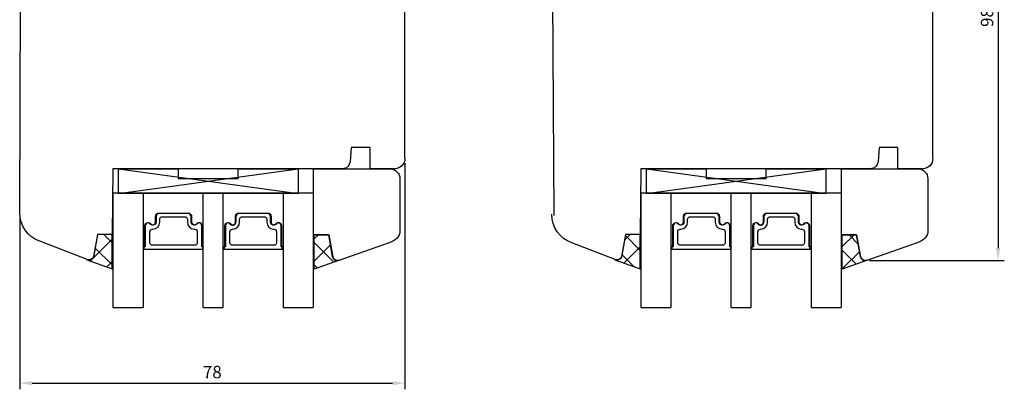
# Model space of a CAD drawing. Units: millimetres. Extents: x 30 to 1315, y 67 to 780.
# Drawn here: x 109 to 307, y 566 to 641 of the extents above; entities that cross this region are included whole.
import ezdxf

# ---------------------------------------------------------------- set-up
doc = ezdxf.new("R2010")
doc.units = ezdxf.units.MM
for name, color, linetype in [('Calque 1', 7, 'Continuous'), ('cotes', 150, 'Continuous'), ('joints silicone', 8, 'Continuous'), ('profiles bois', 7, 'Continuous'), ('vitrage', 4, 'Continuous')]:
    doc.layers.add(name, color=color, linetype=linetype)
doc.styles.get("Standard").update_dxf_attribs({"font": 'arial.ttf'})
doc.dimstyles.new('Annotatif', dxfattribs={"dimscale": 0, "dimtxt": 2.5, "dimasz": 2.5, "dimexe": 1.25, "dimexo": 0.625, "dimtad": 1, "dimdec": 0, "dimtxsty": 'Standard', "dimcen": 2.5, "dimadec": 0, "dimazin": 0, "dimtfac": 1, "dimtdec": 0, "dimtmove": 0, "dimatfit": 3, "dimfxl": 1, "dimarcsym": 0})

# ---------------------------------------------------------------- blocks, each defined once
blk = doc.blocks.new('*D3')
at = {"layer": 'cotes', "color": 0, "lineweight": -2, "transparency": 16777216}
for p, q in [((291.29, 690.23), (307.08, 690.23)), ((305.83, 687.73), (305.83, 594.71)), ((279.91, 592.21), (307.08, 592.21))]:
    blk.add_line(p, q, dxfattribs=at)
at = {"layer": 'cotes', "color": 0, "transparency": 16777216}
for points in [[(305.41, 687.73), (306.25, 687.73), (305.83, 690.23)], [(305.41, 594.71), (306.25, 594.71), (305.83, 592.21)]]:
    blk.add_solid(points, dxfattribs=at)
at = {"layer": 'Defpoints', "color": 0, "transparency": 16777216}
for p in [(290.67, 690.23), (279.29, 592.21), (305.83, 592.21)]:
    blk.add_point(p, dxfattribs=at)
at = {"layer": 'cotes', "color": 0, "transparency": 16777216, "insert": (303.93, 641.22), "char_height": 2.5, "attachment_point": 5, "rotation": 90}
blk.add_mtext('98', dxfattribs=at)
blk = doc.blocks.new('*D11')
at = {"layer": 'cotes', "color": 0, "lineweight": -2, "transparency": 16777216}
for p, q in [((186.25, 611.83), (186.25, 566.25)), ((108.6, 601.11), (108.6, 566.25)), ((111.1, 567.5), (183.75, 567.5))]:
    blk.add_line(p, q, dxfattribs=at)
at = {"layer": 'cotes', "color": 0, "transparency": 16777216}
for points in [[(111.1, 567.91), (111.1, 567.08), (108.6, 567.5)], [(183.75, 567.91), (183.75, 567.08), (186.25, 567.5)]]:
    blk.add_solid(points, dxfattribs=at)
at = {"layer": 'Defpoints', "color": 0, "transparency": 16777216}
for p in [(186.25, 612.46), (108.6, 601.73), (186.25, 567.5)]:
    blk.add_point(p, dxfattribs=at)
at = {"layer": 'cotes', "color": 0, "transparency": 16777216, "insert": (147.43, 569.4), "char_height": 2.5, "attachment_point": 5}
blk.add_mtext('78', dxfattribs=at)

msp = doc.modelspace()

# ---------------------------------------------------------------- hatches: boundary and pattern name
at = {"layer": 'joints silicone'}
h = msp.add_hatch(dxfattribs=at)
h.set_pattern_fill('ANSI37', color=256)
h.set_pattern_definition([(45, (-12.3148, 340.2186), (-2.245064, 2.245064), []), (135, (-12.3148, 340.2186), (-2.245064, -2.245064), [])])
edge = h.paths.add_edge_path()
edge.add_spline(control_points=[(124.31, 597.47), (124.31, 597.47), (123.5, 593.04), (123.5, 593.04)], knot_values=[5, 5, 5, 5, 6, 6, 6, 6], degree=3, periodic=0)
edge.add_spline(control_points=[(123.5, 593.04), (123.49, 592.99), (123.48, 592.94), (123.46, 592.89)], knot_values=[0, 0, 0, 0, 1, 1, 1, 1], degree=3, periodic=0)
edge.add_spline(control_points=[(123.46, 592.89), (123.28, 592.41), (122.63, 592.17), (122.13, 592.34)], knot_values=[1, 1, 1, 1, 2, 2, 2, 2], degree=3, periodic=0)
edge.add_spline(control_points=[(122.13, 592.34), (122.13, 592.34), (127.23, 590.53), (127.23, 590.53)], knot_values=[2, 2, 2, 2, 3, 3, 3, 3], degree=3, periodic=0)
edge.add_spline(control_points=[(127.23, 590.53), (127.23, 590.53), (127.23, 597.47), (127.23, 597.47)], knot_values=[3, 3, 3, 3, 4, 4, 4, 4], degree=3, periodic=0)
edge.add_spline(control_points=[(127.23, 597.47), (127.23, 597.47), (124.31, 597.47), (124.31, 597.47)], knot_values=[4, 4, 4, 4, 5, 5, 5, 5], degree=3, periodic=0)
h = msp.add_hatch(dxfattribs=at)
h.set_pattern_fill('ANSI37', color=256)
h.set_pattern_definition([(45, (94.1063, 594.6137), (-2.245064, 2.245064), []), (135, (94.1063, 594.6137), (-2.245064, -2.245064), [])])
edge = h.paths.add_edge_path()
edge.add_spline(control_points=[(230.73, 597.47), (230.73, 597.47), (229.93, 593.04), (229.93, 593.04)], knot_values=[5, 5, 5, 5, 6, 6, 6, 6], degree=3, periodic=0)
edge.add_spline(control_points=[(229.93, 593.04), (229.92, 592.99), (229.9, 592.94), (229.88, 592.89)], knot_values=[0, 0, 0, 0, 1, 1, 1, 1], degree=3, periodic=0)
edge.add_spline(control_points=[(229.88, 592.89), (229.7, 592.41), (229.05, 592.17), (228.55, 592.34)], knot_values=[1, 1, 1, 1, 2, 2, 2, 2], degree=3, periodic=0)
edge.add_spline(control_points=[(228.55, 592.34), (228.55, 592.34), (233.65, 590.53), (233.65, 590.53)], knot_values=[2, 2, 2, 2, 3, 3, 3, 3], degree=3, periodic=0)
edge.add_spline(control_points=[(233.65, 590.53), (233.65, 590.53), (233.65, 597.47), (233.65, 597.47)], knot_values=[3, 3, 3, 3, 4, 4, 4, 4], degree=3, periodic=0)
edge.add_spline(control_points=[(233.65, 597.47), (233.65, 597.47), (230.73, 597.47), (230.73, 597.47)], knot_values=[4, 4, 4, 4, 5, 5, 5, 5], degree=3, periodic=0)
h = msp.add_hatch(dxfattribs=at)
h.set_pattern_fill('ANSI37', color=256)
h.set_pattern_definition([(45, (28.419, 340.2732), (-2.245064, 2.245064), []), (135, (28.419, 340.2732), (-2.245064, -2.245064), [])])
edge = h.paths.add_edge_path()
edge.add_spline(control_points=[(170.89, 597.42), (170.89, 597.42), (171.7, 592.99), (171.7, 592.99)], knot_values=[5, 5, 5, 5, 6, 6, 6, 6], degree=3, periodic=0)
edge.add_spline(control_points=[(171.7, 592.99), (171.7, 592.93), (171.72, 592.88), (171.74, 592.83)], knot_values=[0, 0, 0, 0, 1, 1, 1, 1], degree=3, periodic=0)
edge.add_spline(control_points=[(171.74, 592.83), (171.92, 592.36), (172.57, 592.11), (173.07, 592.29)], knot_values=[1, 1, 1, 1, 2, 2, 2, 2], degree=3, periodic=0)
edge.add_spline(control_points=[(173.07, 592.29), (173.07, 592.29), (167.97, 590.47), (167.97, 590.47)], knot_values=[2, 2, 2, 2, 3, 3, 3, 3], degree=3, periodic=0)
edge.add_spline(control_points=[(167.97, 590.47), (167.97, 590.47), (167.97, 597.42), (167.97, 597.42)], knot_values=[3, 3, 3, 3, 4, 4, 4, 4], degree=3, periodic=0)
edge.add_spline(control_points=[(167.97, 597.42), (167.97, 597.42), (170.89, 597.42), (170.89, 597.42)], knot_values=[4, 4, 4, 4, 5, 5, 5, 5], degree=3, periodic=0)
h = msp.add_hatch(dxfattribs=at)
h.set_pattern_fill('ANSI37', color=256)
h.set_pattern_definition([(45, (134.84, 594.6683), (-2.245064, 2.245064), []), (135, (134.84, 594.6683), (-2.245064, -2.245064), [])])
edge = h.paths.add_edge_path()
edge.add_spline(control_points=[(277.31, 597.42), (277.31, 597.42), (278.12, 592.99), (278.12, 592.99)], knot_values=[5, 5, 5, 5, 6, 6, 6, 6], degree=3, periodic=0)
edge.add_spline(control_points=[(278.12, 592.99), (278.13, 592.93), (278.14, 592.88), (278.16, 592.83)], knot_values=[0, 0, 0, 0, 1, 1, 1, 1], degree=3, periodic=0)
edge.add_spline(control_points=[(278.16, 592.83), (278.34, 592.36), (278.99, 592.11), (279.49, 592.29)], knot_values=[1, 1, 1, 1, 2, 2, 2, 2], degree=3, periodic=0)
edge.add_spline(control_points=[(279.49, 592.29), (279.49, 592.29), (274.39, 590.47), (274.39, 590.47)], knot_values=[2, 2, 2, 2, 3, 3, 3, 3], degree=3, periodic=0)
edge.add_spline(control_points=[(274.39, 590.47), (274.39, 590.47), (274.39, 597.42), (274.39, 597.42)], knot_values=[3, 3, 3, 3, 4, 4, 4, 4], degree=3, periodic=0)
edge.add_spline(control_points=[(274.39, 597.42), (274.39, 597.42), (277.31, 597.42), (277.31, 597.42)], knot_values=[4, 4, 4, 4, 5, 5, 5, 5], degree=3, periodic=0)

# ---------------------------------------------------------------- linework, layer by layer
at = {"layer": 'Calque 1'}
for points in [[(122.37, 592.37), (122.31, 592.38), (122.25, 592.39), (122.2, 592.41)], [(228.79, 592.37), (228.73, 592.38), (228.67, 592.39), (228.62, 592.41)]]:
    msp.add_open_spline(points, degree=3, dxfattribs=at)
at = {"layer": 'joints silicone'}
for points in [[(124.31, 597.47), (124.31, 597.47), (123.5, 593.04), (123.5, 593.04)], [(127.23, 597.47), (127.23, 597.47), (124.31, 597.47), (124.31, 597.47)], [(127.23, 590.53), (127.23, 590.53), (127.23, 597.47), (127.23, 597.47)], [(230.73, 597.47), (230.73, 597.47), (229.93, 593.04), (229.93, 593.04)], [(233.65, 597.47), (233.65, 597.47), (230.73, 597.47), (230.73, 597.47)], [(233.65, 590.53), (233.65, 590.53), (233.65, 597.47), (233.65, 597.47)], [(167.97, 590.47), (167.97, 590.47), (167.97, 597.42), (167.97, 597.42)], [(167.97, 597.42), (167.97, 597.42), (170.89, 597.42), (170.89, 597.42)], [(170.89, 597.42), (170.89, 597.42), (171.7, 592.99), (171.7, 592.99)], [(274.39, 590.47), (274.39, 590.47), (274.39, 597.42), (274.39, 597.42)], [(274.39, 597.42), (274.39, 597.42), (277.31, 597.42), (277.31, 597.42)], [(277.31, 597.42), (277.31, 597.42), (278.12, 592.99), (278.12, 592.99)], [(123.46, 592.89), (123.28, 592.41), (122.63, 592.17), (122.13, 592.34)], [(122.13, 592.34), (122.13, 592.34), (127.23, 590.53), (127.23, 590.53)], [(123.5, 593.04), (123.49, 592.99), (123.48, 592.94), (123.46, 592.89)], [(173.07, 592.29), (173.07, 592.29), (167.97, 590.47), (167.97, 590.47)], [(171.7, 592.99), (171.7, 592.93), (171.72, 592.88), (171.74, 592.83)], [(171.74, 592.83), (171.92, 592.36), (172.57, 592.11), (173.07, 592.29)], [(229.88, 592.89), (229.7, 592.41), (229.05, 592.17), (228.55, 592.34)], [(228.55, 592.34), (228.55, 592.34), (233.65, 590.53), (233.65, 590.53)], [(229.93, 593.04), (229.92, 592.99), (229.9, 592.94), (229.88, 592.89)], [(279.49, 592.29), (279.49, 592.29), (274.39, 590.47), (274.39, 590.47)], [(278.12, 592.99), (278.13, 592.93), (278.14, 592.88), (278.16, 592.83)], [(278.16, 592.83), (278.34, 592.36), (278.99, 592.11), (279.49, 592.29)]]:
    msp.add_open_spline(points, degree=3, dxfattribs=at)
at = {"layer": 'profiles bois'}
for p, q in [((186.25, 612.78), (186.25, 697.56)), ((108.6, 601.73), (108.88, 690.48)), ((216.32, 601.3), (215.84, 688.22)), ((292.67, 612.78), (292.67, 688.22)), ((127.38, 610.73), (127.27, 597.47)), ((233.8, 610.73), (233.69, 597.47)), ((124.31, 597.47), (123.56, 593.2)), ((127.27, 597.47), (124.31, 597.47)), ((230.73, 597.47), (229.98, 593.2)), ((233.69, 597.47), (230.73, 597.47)), ((122.2, 592.41), (112.64, 596.09)), ((228.62, 592.41), (219.89, 595.76))]:
    msp.add_line(p, q, dxfattribs=at)
for points in [[(175.45, 615.02), (175.45, 615.02), (175.2, 612.13), (175.2, 612.13)], [(179.22, 615.02), (179.22, 615.02), (175.45, 615.02), (175.45, 615.02)], [(179.22, 610.73), (179.22, 610.73), (179.22, 615.02), (179.22, 615.02)], [(281.87, 615.02), (281.87, 615.02), (281.62, 612.13), (281.62, 612.13)], [(285.64, 615.02), (285.64, 615.02), (281.87, 615.02), (281.87, 615.02)], [(285.64, 610.73), (285.64, 610.73), (285.64, 615.02), (285.64, 615.02)], [(175.2, 612.13), (175.13, 611.34), (174.48, 610.73), (173.7, 610.73)], [(186.25, 612.78), (186.25, 611.65), (185.35, 610.73), (184.24, 610.73)], [(281.62, 612.13), (281.55, 611.34), (280.9, 610.73), (280.12, 610.73)], [(292.67, 612.78), (292.67, 611.65), (291.77, 610.73), (290.67, 610.73)], [(173.7, 610.73), (173.7, 610.73), (131.75, 610.73), (127.38, 610.73)], [(167.81, 597.42), (167.81, 597.42), (167.81, 610.73), (167.81, 610.73)], [(167.81, 610.73), (167.81, 610.73), (173.45, 610.73), (173.45, 610.73)], [(173.45, 610.73), (173.45, 610.73), (179.1, 610.73), (179.1, 610.73)], [(179.1, 610.73), (179.1, 610.73), (183.2, 610.73), (183.2, 610.73)], [(184.24, 610.73), (184.24, 610.73), (179.22, 610.73), (179.22, 610.73)], [(183.2, 610.73), (184.34, 610.73), (185.25, 609.81), (185.25, 608.68)], [(280.12, 610.73), (280.12, 610.73), (238.18, 610.73), (233.8, 610.73)], [(274.24, 597.42), (274.24, 597.42), (274.23, 610.73), (274.23, 610.73)], [(274.23, 610.73), (274.23, 610.73), (279.88, 610.73), (279.88, 610.73)], [(279.88, 610.73), (279.88, 610.73), (285.52, 610.73), (285.52, 610.73)], [(285.52, 610.73), (285.52, 610.73), (289.62, 610.73), (289.62, 610.73)], [(290.67, 610.73), (290.67, 610.73), (285.64, 610.73), (285.64, 610.73)], [(289.62, 610.73), (290.76, 610.73), (291.67, 609.81), (291.67, 608.68)], [(185.25, 608.68), (185.25, 608.68), (185.25, 598.19), (185.25, 598.19)], [(291.67, 608.68), (291.67, 608.68), (291.68, 598.19), (291.68, 598.19)], [(112.64, 596.09), (110.22, 596.98), (108.6, 599.28), (108.6, 601.87)], [(219.89, 595.76), (217.46, 596.65), (215.84, 598.96), (215.84, 601.54)], [(185.25, 598.19), (185.25, 597.12), (184.39, 596.17), (183.11, 595.81)], [(291.68, 598.19), (291.68, 597.12), (290.81, 596.17), (289.53, 595.81)], [(170.89, 597.42), (170.89, 597.42), (167.81, 597.42), (167.81, 597.42)], [(171.66, 593.04), (171.66, 593.04), (170.89, 597.42), (170.89, 597.42)], [(183.11, 595.81), (183.11, 595.81), (172.94, 592.23), (172.94, 592.23)], [(277.31, 597.42), (277.31, 597.42), (274.24, 597.42), (274.24, 597.42)], [(278.08, 593.04), (278.08, 593.04), (277.31, 597.42), (277.31, 597.42)], [(289.53, 595.81), (289.53, 595.81), (279.36, 592.23), (279.36, 592.23)], [(123.56, 593.2), (123.46, 592.64), (122.93, 592.27), (122.37, 592.37)], [(171.68, 592.95), (171.67, 592.98), (171.67, 593.01), (171.66, 593.04)], [(172.94, 592.23), (172.39, 592.08), (171.83, 592.41), (171.68, 592.95)], [(229.98, 593.2), (229.88, 592.64), (229.35, 592.27), (228.79, 592.37)], [(278.1, 592.95), (278.1, 592.98), (278.09, 593.01), (278.08, 593.04)], [(279.36, 592.23), (278.81, 592.08), (278.25, 592.41), (278.1, 592.95)]]:
    msp.add_open_spline(points, degree=3, dxfattribs=at)
at = {"layer": 'vitrage'}
for p, q in [((128.49, 610.73), (164.71, 605.73)), ((128.49, 605.73), (164.71, 610.73)), ((128.49, 605.73), (128.49, 610.73)), ((128.49, 610.73), (140.57, 610.73)), ((140.57, 610.73), (140.57, 608.73)), ((152.64, 608.73), (152.64, 610.73)), ((152.64, 610.73), (164.71, 610.73)), ((164.71, 610.73), (164.71, 605.73)), ((234.92, 610.73), (271.13, 605.73)), ((234.92, 605.73), (271.13, 610.73)), ((234.92, 605.73), (234.92, 610.73)), ((234.92, 610.73), (246.99, 610.73)), ((246.99, 610.73), (246.99, 608.73)), ((259.06, 608.73), (259.06, 610.73)), ((259.06, 610.73), (271.13, 610.73)), ((271.13, 610.73), (271.13, 605.73)), ((140.57, 608.73), (152.64, 608.73)), ((246.99, 608.73), (259.06, 608.73)), ((127.4, 605.84), (127.4, 582.72)), ((127.4, 605.84), (167.79, 605.84)), ((164.71, 605.73), (128.49, 605.73)), ((133.46, 605.84), (133.46, 582.72)), ((145.58, 582.72), (145.58, 605.84)), ((149.62, 582.72), (149.62, 605.84)), ((161.73, 605.84), (161.73, 582.72)), ((167.79, 605.84), (167.79, 582.72)), ((233.82, 605.84), (233.82, 582.72)), ((233.82, 605.84), (274.21, 605.84)), ((271.13, 605.73), (234.92, 605.73)), ((239.88, 605.84), (239.88, 582.72)), ((252, 582.72), (252, 605.84)), ((256.04, 582.72), (256.04, 605.84)), ((268.16, 605.84), (268.16, 582.72)), ((274.21, 605.84), (274.21, 582.72)), ((145.31, 594.46), (133.46, 594.46)), ((133.71, 594.67), (133.71, 595.01)), ((145.52, 594.67), (145.52, 595.01)), ((161.74, 594.46), (149.61, 594.46)), ((149.86, 594.66), (149.86, 595.01)), ((161.49, 594.66), (161.49, 595.01)), ((251.73, 594.46), (239.88, 594.46)), ((240.13, 594.67), (240.13, 595.01)), ((251.94, 594.67), (251.94, 595.01)), ((268.16, 594.46), (256.03, 594.46)), ((256.28, 594.66), (256.28, 595.01)), ((267.91, 594.66), (267.91, 595.01)), ((127.4, 582.72), (133.46, 582.72)), ((145.58, 582.72), (149.62, 582.72)), ((161.73, 582.72), (167.79, 582.72)), ((233.82, 582.72), (239.88, 582.72)), ((252, 582.72), (256.04, 582.72)), ((268.16, 582.72), (274.21, 582.72))]:
    msp.add_line(p, q, dxfattribs=at)
for points in [[(135.98, 601.1), (135.98, 601.48), (136.27, 601.79), (136.64, 601.79)], [(136.64, 601.68), (136.33, 601.68), (136.08, 601.42), (136.08, 601.1)], [(136.64, 601.79), (136.64, 601.79), (142.59, 601.79), (142.59, 601.79)], [(142.59, 601.68), (142.59, 601.68), (136.64, 601.68), (136.64, 601.68)], [(142.59, 601.79), (142.96, 601.79), (143.25, 601.48), (143.25, 601.1)], [(143.15, 601.1), (143.15, 601.42), (142.9, 601.68), (142.59, 601.68)], [(152.09, 601.11), (152.09, 601.48), (152.38, 601.79), (152.75, 601.79)], [(152.75, 601.68), (152.44, 601.68), (152.19, 601.42), (152.19, 601.11)], [(152.75, 601.79), (152.75, 601.79), (158.6, 601.79), (158.6, 601.79)], [(158.6, 601.68), (158.6, 601.68), (152.75, 601.68), (152.75, 601.68)], [(158.6, 601.79), (158.96, 601.79), (159.26, 601.48), (159.26, 601.11)], [(159.16, 601.11), (159.16, 601.42), (158.91, 601.68), (158.6, 601.68)], [(242.4, 601.1), (242.4, 601.48), (242.7, 601.79), (243.06, 601.79)], [(243.06, 601.68), (242.75, 601.68), (242.5, 601.42), (242.5, 601.1)], [(243.06, 601.79), (243.06, 601.79), (249.01, 601.79), (249.01, 601.79)], [(249.01, 601.68), (249.01, 601.68), (243.06, 601.68), (243.06, 601.68)], [(249.01, 601.79), (249.38, 601.79), (249.68, 601.48), (249.68, 601.1)], [(249.57, 601.1), (249.57, 601.42), (249.32, 601.68), (249.01, 601.68)], [(258.51, 601.11), (258.51, 601.48), (258.81, 601.79), (259.17, 601.79)], [(259.17, 601.68), (258.86, 601.68), (258.61, 601.42), (258.61, 601.11)], [(259.17, 601.79), (259.17, 601.79), (265.02, 601.79), (265.02, 601.79)], [(265.02, 601.68), (265.02, 601.68), (259.17, 601.68), (259.17, 601.68)], [(265.02, 601.79), (265.38, 601.79), (265.68, 601.48), (265.68, 601.11)], [(265.58, 601.11), (265.58, 601.42), (265.33, 601.68), (265.02, 601.68)], [(135.44, 598.54), (136.21, 598.54), (136.83, 599.17), (136.83, 599.95)], [(135.98, 599.99), (135.98, 599.99), (135.98, 601.1), (135.98, 601.1)], [(136.08, 601.1), (136.08, 601.1), (136.08, 599.99), (136.08, 599.99)], [(136.83, 600.53), (136.83, 600.82), (137.06, 601.05), (137.34, 601.05)], [(136.83, 599.95), (136.83, 599.95), (136.83, 600.53), (136.83, 600.53)], [(137.34, 601.05), (137.34, 601.05), (137.56, 601.05), (137.56, 601.05)], [(137.56, 601.05), (137.56, 601.05), (141.89, 601.05), (141.89, 601.05)], [(141.89, 601.05), (142.17, 601.05), (142.4, 600.82), (142.4, 600.53)], [(142.4, 600.53), (142.4, 600.53), (142.4, 599.95), (142.4, 599.95)], [(142.4, 599.95), (142.4, 599.17), (143.02, 598.54), (143.79, 598.54)], [(143.15, 599.99), (143.15, 599.99), (143.15, 601.1), (143.15, 601.1)], [(143.4, 599.47), (143.24, 599.6), (143.15, 599.79), (143.15, 599.99)], [(143.25, 601.1), (143.25, 601.1), (143.25, 599.99), (143.25, 599.99)], [(143.25, 599.99), (143.25, 599.82), (143.33, 599.66), (143.46, 599.55)], [(144.31, 599.58), (144.08, 599.29), (143.68, 599.24), (143.4, 599.47)], [(143.46, 599.55), (143.7, 599.36), (144.04, 599.4), (144.23, 599.64)], [(144.23, 599.64), (144.45, 599.94), (144.87, 599.99), (145.16, 599.75)], [(145.1, 599.67), (144.85, 599.87), (144.5, 599.83), (144.31, 599.58)], [(145.31, 599.22), (145.31, 599.4), (145.23, 599.56), (145.1, 599.67)], [(145.16, 599.75), (145.32, 599.62), (145.41, 599.43), (145.41, 599.22)], [(151.06, 599.58), (151.27, 599.29), (151.67, 599.24), (151.95, 599.47)], [(151.56, 598.54), (152.32, 598.54), (152.93, 599.17), (152.93, 599.95)], [(151.95, 599.47), (152.1, 599.6), (152.19, 599.79), (152.19, 599.99)], [(152.09, 599.99), (152.09, 599.99), (152.09, 601.11), (152.09, 601.11)], [(152.19, 601.11), (152.19, 601.11), (152.19, 599.99), (152.19, 599.99)], [(152.93, 600.53), (152.93, 600.82), (153.16, 601.05), (153.44, 601.05)], [(152.93, 599.95), (152.93, 599.95), (152.93, 600.53), (152.93, 600.53)], [(153.44, 601.05), (153.44, 601.05), (157.7, 601.05), (157.7, 601.05)], [(157.7, 601.05), (157.7, 601.05), (157.91, 601.05), (157.91, 601.05)], [(157.91, 601.05), (158.19, 601.05), (158.42, 600.82), (158.42, 600.53)], [(158.42, 600.53), (158.42, 600.53), (158.42, 599.95), (158.42, 599.95)], [(158.42, 599.95), (158.42, 599.17), (159.03, 598.54), (159.78, 598.54)], [(159.16, 599.99), (159.16, 599.99), (159.16, 601.11), (159.16, 601.11)], [(159.4, 599.47), (159.24, 599.6), (159.16, 599.79), (159.16, 599.99)], [(159.26, 601.11), (159.26, 601.11), (159.26, 599.99), (159.26, 599.99)], [(159.26, 599.99), (159.26, 599.82), (159.33, 599.66), (159.46, 599.55)], [(160.29, 599.58), (160.07, 599.29), (159.67, 599.24), (159.4, 599.47)], [(159.46, 599.55), (159.69, 599.36), (160.03, 599.4), (160.21, 599.64)], [(160.21, 599.64), (160.44, 599.94), (160.85, 599.99), (161.14, 599.75)], [(161.07, 599.67), (160.83, 599.87), (160.48, 599.83), (160.29, 599.58)], [(161.28, 599.22), (161.28, 599.4), (161.21, 599.56), (161.07, 599.67)], [(161.14, 599.75), (161.29, 599.62), (161.38, 599.43), (161.38, 599.22)], [(241.86, 598.54), (242.63, 598.54), (243.25, 599.17), (243.25, 599.95)], [(242.4, 599.99), (242.4, 599.99), (242.4, 601.1), (242.4, 601.1)], [(242.5, 601.1), (242.5, 601.1), (242.5, 599.99), (242.5, 599.99)], [(243.25, 600.53), (243.25, 600.82), (243.48, 601.05), (243.76, 601.05)], [(243.25, 599.95), (243.25, 599.95), (243.25, 600.53), (243.25, 600.53)], [(243.76, 601.05), (243.76, 601.05), (243.98, 601.05), (243.98, 601.05)], [(243.98, 601.05), (243.98, 601.05), (248.31, 601.05), (248.31, 601.05)], [(248.31, 601.05), (248.59, 601.05), (248.82, 600.82), (248.82, 600.53)], [(248.82, 600.53), (248.82, 600.53), (248.82, 599.95), (248.82, 599.95)], [(248.82, 599.95), (248.82, 599.17), (249.44, 598.54), (250.21, 598.54)], [(249.57, 599.99), (249.57, 599.99), (249.57, 601.1), (249.57, 601.1)], [(249.82, 599.47), (249.66, 599.6), (249.57, 599.79), (249.57, 599.99)], [(249.68, 601.1), (249.68, 601.1), (249.68, 599.99), (249.68, 599.99)], [(249.68, 599.99), (249.68, 599.82), (249.75, 599.66), (249.88, 599.55)], [(250.73, 599.58), (250.5, 599.29), (250.1, 599.24), (249.82, 599.47)], [(249.88, 599.55), (250.12, 599.36), (250.46, 599.4), (250.65, 599.64)], [(250.65, 599.64), (250.87, 599.94), (251.3, 599.99), (251.58, 599.75)], [(251.52, 599.67), (251.28, 599.87), (250.92, 599.83), (250.73, 599.58)], [(251.73, 599.22), (251.73, 599.4), (251.66, 599.56), (251.52, 599.67)], [(251.58, 599.75), (251.74, 599.62), (251.84, 599.43), (251.84, 599.22)], [(257.48, 599.58), (257.69, 599.29), (258.1, 599.24), (258.37, 599.47)], [(257.99, 598.54), (258.74, 598.54), (259.35, 599.17), (259.35, 599.95)], [(258.37, 599.47), (258.52, 599.6), (258.61, 599.79), (258.61, 599.99)], [(258.51, 599.99), (258.51, 599.99), (258.51, 601.11), (258.51, 601.11)], [(258.61, 601.11), (258.61, 601.11), (258.61, 599.99), (258.61, 599.99)], [(259.35, 600.53), (259.35, 600.82), (259.58, 601.05), (259.86, 601.05)], [(259.35, 599.95), (259.35, 599.95), (259.35, 600.53), (259.35, 600.53)], [(259.86, 601.05), (259.86, 601.05), (264.12, 601.05), (264.12, 601.05)], [(264.12, 601.05), (264.12, 601.05), (264.33, 601.05), (264.33, 601.05)], [(264.33, 601.05), (264.61, 601.05), (264.84, 600.82), (264.84, 600.53)], [(264.84, 600.53), (264.84, 600.53), (264.84, 599.95), (264.84, 599.95)], [(264.84, 599.95), (264.84, 599.17), (265.45, 598.54), (266.2, 598.54)], [(265.58, 599.99), (265.58, 599.99), (265.58, 601.11), (265.58, 601.11)], [(265.82, 599.47), (265.67, 599.6), (265.58, 599.79), (265.58, 599.99)], [(265.68, 601.11), (265.68, 601.11), (265.68, 599.99), (265.68, 599.99)], [(265.68, 599.99), (265.68, 599.82), (265.75, 599.66), (265.88, 599.55)], [(266.71, 599.58), (266.5, 599.29), (266.09, 599.24), (265.82, 599.47)], [(265.88, 599.55), (266.11, 599.36), (266.45, 599.4), (266.63, 599.64)], [(266.63, 599.64), (266.86, 599.94), (267.27, 599.99), (267.56, 599.75)], [(267.49, 599.67), (267.25, 599.87), (266.9, 599.83), (266.71, 599.58)], [(267.71, 599.22), (267.71, 599.4), (267.63, 599.56), (267.49, 599.67)], [(267.56, 599.75), (267.71, 599.62), (267.81, 599.43), (267.81, 599.22)], [(133.81, 594.98), (133.81, 594.98), (133.81, 599.22), (133.81, 599.22)], [(133.92, 599.22), (133.92, 599.22), (133.92, 594.98), (133.92, 594.98)], [(134.84, 598.02), (134.84, 598.31), (135.07, 598.54), (135.35, 598.54)], [(134.84, 595.82), (134.84, 595.82), (134.84, 598.02), (134.84, 598.02)], [(135.35, 598.54), (135.35, 598.54), (135.44, 598.54), (135.44, 598.54)], [(143.79, 598.54), (143.79, 598.54), (143.88, 598.54), (143.88, 598.54)], [(143.88, 598.54), (144.16, 598.54), (144.39, 598.31), (144.39, 598.02)], [(144.39, 598.02), (144.39, 598.02), (144.39, 595.82), (144.39, 595.82)], [(145.31, 594.98), (145.31, 594.98), (145.31, 599.22), (145.31, 599.22)], [(145.41, 599.22), (145.41, 599.22), (145.41, 594.98), (145.41, 594.98)], [(149.96, 594.98), (149.96, 594.98), (149.96, 599.22), (149.96, 599.22)], [(150.06, 599.22), (150.06, 599.22), (150.06, 594.98), (150.06, 594.98)], [(150.97, 598.02), (150.97, 598.3), (151.2, 598.54), (151.48, 598.54)], [(150.97, 595.82), (150.97, 595.82), (150.97, 598.02), (150.97, 598.02)], [(151.48, 598.54), (151.48, 598.54), (151.56, 598.54), (151.56, 598.54)], [(159.78, 598.54), (159.78, 598.54), (159.87, 598.54), (159.87, 598.54)], [(159.87, 598.54), (160.15, 598.54), (160.37, 598.3), (160.37, 598.02)], [(160.37, 598.02), (160.37, 598.02), (160.37, 595.82), (160.37, 595.82)], [(161.28, 594.98), (161.28, 594.98), (161.28, 599.22), (161.28, 599.22)], [(161.38, 599.22), (161.38, 599.22), (161.38, 594.98), (161.38, 594.98)], [(240.24, 594.98), (240.24, 594.98), (240.24, 599.22), (240.24, 599.22)], [(240.34, 599.22), (240.34, 599.22), (240.34, 594.98), (240.34, 594.98)], [(241.26, 598.02), (241.26, 598.31), (241.49, 598.54), (241.78, 598.54)], [(241.26, 595.82), (241.26, 595.82), (241.26, 598.02), (241.26, 598.02)], [(241.78, 598.54), (241.78, 598.54), (241.86, 598.54), (241.86, 598.54)], [(250.21, 598.54), (250.21, 598.54), (250.3, 598.54), (250.3, 598.54)], [(250.3, 598.54), (250.58, 598.54), (250.81, 598.31), (250.81, 598.02)], [(250.81, 598.02), (250.81, 598.02), (250.81, 595.82), (250.81, 595.82)], [(251.73, 594.98), (251.73, 594.98), (251.73, 599.22), (251.73, 599.22)], [(251.84, 599.22), (251.84, 599.22), (251.84, 594.98), (251.84, 594.98)], [(256.38, 594.98), (256.38, 594.98), (256.38, 599.22), (256.38, 599.22)], [(256.49, 599.22), (256.49, 599.22), (256.49, 594.98), (256.49, 594.98)], [(257.4, 598.02), (257.4, 598.3), (257.62, 598.54), (257.9, 598.54)], [(257.4, 595.82), (257.4, 595.82), (257.4, 598.02), (257.4, 598.02)], [(257.9, 598.54), (257.9, 598.54), (257.99, 598.54), (257.99, 598.54)], [(266.2, 598.54), (266.2, 598.54), (266.29, 598.54), (266.29, 598.54)], [(266.29, 598.54), (266.57, 598.54), (266.8, 598.3), (266.8, 598.02)], [(266.8, 598.02), (266.8, 598.02), (266.8, 595.82), (266.8, 595.82)], [(267.71, 594.98), (267.71, 594.98), (267.71, 599.22), (267.71, 599.22)], [(267.81, 599.22), (267.81, 599.22), (267.81, 594.98), (267.81, 594.98)], [(135.35, 595.29), (135.07, 595.29), (134.84, 595.53), (134.84, 595.82)], [(144.39, 595.82), (144.39, 595.53), (144.16, 595.29), (143.88, 595.29)], [(151.48, 595.29), (151.2, 595.29), (150.97, 595.53), (150.97, 595.82)], [(160.37, 595.82), (160.37, 595.53), (160.15, 595.29), (159.87, 595.29)], [(241.78, 595.29), (241.49, 595.29), (241.26, 595.53), (241.26, 595.82)], [(250.81, 595.82), (250.81, 595.53), (250.58, 595.29), (250.3, 595.29)], [(257.9, 595.29), (257.62, 595.29), (257.4, 595.53), (257.4, 595.82)], [(266.8, 595.82), (266.8, 595.53), (266.57, 595.29), (266.29, 595.29)], [(133.71, 595.01), (133.71, 595.08), (133.75, 595.15), (133.81, 595.19)], [(133.92, 594.46), (133.8, 594.46), (133.71, 594.55), (133.71, 594.67)], [(133.92, 594.98), (133.92, 594.98), (133.81, 594.98), (133.81, 594.98)], [(137.56, 595.29), (137.56, 595.29), (135.35, 595.29), (135.35, 595.29)], [(143.88, 595.29), (143.88, 595.29), (137.56, 595.29), (137.56, 595.29)], [(145.41, 594.98), (145.41, 594.98), (145.31, 594.98), (145.31, 594.98)], [(145.52, 594.67), (145.52, 594.55), (145.43, 594.46), (145.31, 594.46)], [(145.41, 595.19), (145.48, 595.15), (145.52, 595.08), (145.52, 595.01)], [(149.86, 595.01), (149.86, 595.08), (149.9, 595.15), (149.96, 595.19)], [(150.06, 594.46), (149.95, 594.46), (149.86, 594.55), (149.86, 594.66)], [(150.06, 594.98), (150.06, 594.98), (149.96, 594.98), (149.96, 594.98)], [(157.7, 595.29), (157.7, 595.29), (151.48, 595.29), (151.48, 595.29)], [(159.87, 595.29), (159.87, 595.29), (157.7, 595.29), (157.7, 595.29)], [(161.38, 594.98), (161.38, 594.98), (161.28, 594.98), (161.28, 594.98)], [(161.49, 594.66), (161.49, 594.55), (161.4, 594.46), (161.28, 594.46)], [(161.38, 595.19), (161.45, 595.15), (161.49, 595.08), (161.49, 595.01)], [(240.13, 595.01), (240.13, 595.08), (240.17, 595.15), (240.24, 595.19)], [(240.34, 594.46), (240.23, 594.46), (240.13, 594.55), (240.13, 594.67)], [(240.34, 594.98), (240.34, 594.98), (240.24, 594.98), (240.24, 594.98)], [(243.98, 595.29), (243.98, 595.29), (241.78, 595.29), (241.78, 595.29)], [(250.3, 595.29), (250.3, 595.29), (243.98, 595.29), (243.98, 595.29)], [(251.84, 594.98), (251.84, 594.98), (251.73, 594.98), (251.73, 594.98)], [(251.94, 594.67), (251.94, 594.55), (251.85, 594.46), (251.73, 594.46)], [(251.84, 595.19), (251.9, 595.15), (251.94, 595.08), (251.94, 595.01)], [(256.28, 595.01), (256.28, 595.08), (256.32, 595.15), (256.38, 595.19)], [(256.49, 594.46), (256.37, 594.46), (256.28, 594.55), (256.28, 594.66)], [(256.49, 594.98), (256.49, 594.98), (256.38, 594.98), (256.38, 594.98)], [(264.12, 595.29), (264.12, 595.29), (257.9, 595.29), (257.9, 595.29)], [(266.29, 595.29), (266.29, 595.29), (264.12, 595.29), (264.12, 595.29)], [(267.81, 594.98), (267.81, 594.98), (267.71, 594.98), (267.71, 594.98)], [(267.91, 594.66), (267.91, 594.55), (267.82, 594.46), (267.71, 594.46)], [(267.81, 595.19), (267.87, 595.15), (267.91, 595.08), (267.91, 595.01)]]:
    msp.add_open_spline(points, degree=3, dxfattribs=at)
for points, knots in [([(133.81, 599.22), (133.81, 599.6), (134.11, 599.9), (134.48, 599.9), (134.69, 599.9), (134.88, 599.81), (135.01, 599.64)], [28, 28, 28, 28, 29, 29, 29, 30, 30, 30, 30]), ([(134.92, 599.58), (134.82, 599.72), (134.65, 599.8), (134.48, 599.8), (134.17, 599.8), (133.92, 599.54), (133.92, 599.22)], [23, 23, 23, 23, 24, 24, 24, 25, 25, 25, 25]), ([(136.08, 599.99), (136.08, 599.62), (135.79, 599.33), (135.43, 599.33), (135.23, 599.33), (135.05, 599.42), (134.92, 599.58)], [21, 21, 21, 21, 22, 22, 22, 23, 23, 23, 23]), ([(135.01, 599.64), (135.11, 599.51), (135.27, 599.43), (135.43, 599.43), (135.73, 599.43), (135.98, 599.68), (135.98, 599.99)], [30, 30, 30, 30, 31, 31, 31, 32, 32, 32, 32]), ([(149.96, 599.22), (149.96, 599.6), (150.26, 599.9), (150.62, 599.9), (150.82, 599.9), (151.01, 599.81), (151.13, 599.64)], [28, 28, 28, 28, 29, 29, 29, 30, 30, 30, 30]), ([(151.06, 599.58), (150.95, 599.72), (150.79, 599.8), (150.62, 599.8), (150.31, 599.8), (150.06, 599.54), (150.06, 599.22)], [23, 23, 23, 23, 24, 24, 24, 25, 25, 25, 25]), ([(151.13, 599.64), (151.24, 599.51), (151.39, 599.43), (151.56, 599.43), (151.85, 599.43), (152.09, 599.68), (152.09, 599.99)], [30, 30, 30, 30, 31, 31, 31, 32, 32, 32, 32]), ([(240.24, 599.22), (240.24, 599.6), (240.53, 599.9), (240.9, 599.9), (241.11, 599.9), (241.3, 599.81), (241.43, 599.64)], [28, 28, 28, 28, 29, 29, 29, 30, 30, 30, 30]), ([(241.35, 599.58), (241.24, 599.72), (241.08, 599.8), (240.9, 599.8), (240.59, 599.8), (240.34, 599.54), (240.34, 599.22)], [23, 23, 23, 23, 24, 24, 24, 25, 25, 25, 25]), ([(242.5, 599.99), (242.5, 599.62), (242.21, 599.33), (241.85, 599.33), (241.66, 599.33), (241.47, 599.42), (241.35, 599.58)], [21, 21, 21, 21, 22, 22, 22, 23, 23, 23, 23]), ([(241.43, 599.64), (241.53, 599.51), (241.69, 599.43), (241.85, 599.43), (242.15, 599.43), (242.4, 599.68), (242.4, 599.99)], [30, 30, 30, 30, 31, 31, 31, 32, 32, 32, 32]), ([(256.38, 599.22), (256.38, 599.6), (256.68, 599.9), (257.04, 599.9), (257.24, 599.9), (257.43, 599.81), (257.56, 599.64)], [28, 28, 28, 28, 29, 29, 29, 30, 30, 30, 30]), ([(257.48, 599.58), (257.37, 599.72), (257.21, 599.8), (257.04, 599.8), (256.73, 599.8), (256.49, 599.54), (256.49, 599.22)], [23, 23, 23, 23, 24, 24, 24, 25, 25, 25, 25]), ([(257.56, 599.64), (257.66, 599.51), (257.81, 599.43), (257.98, 599.43), (258.27, 599.43), (258.51, 599.68), (258.51, 599.99)], [30, 30, 30, 30, 31, 31, 31, 32, 32, 32, 32])]:
    msp.add_open_spline(points, degree=3, knots=knots, dxfattribs=at)

# ---------------------------------------------------------------- dimensions: what is measured, and where the dimension line sits
at = {"layer": 'cotes'}
dim = msp.add_linear_dim(base=(305.83, 592.21), p1=(290.67, 690.23), p2=(279.29, 592.21), angle=90, dimstyle='Annotatif', dxfattribs=at)
dim.commit()
dim.dimension.update_dxf_attribs({"geometry": '*D3', "text_midpoint": (303.93, 641.22)})
dim = msp.add_linear_dim(base=(186.25, 567.5), p1=(108.6, 601.73), p2=(186.25, 612.46), dimstyle='Annotatif', dxfattribs=at)
dim.commit()
dim.dimension.update_dxf_attribs({"geometry": '*D11', "text_midpoint": (147.43, 569.4)})

doc.saveas('drawing.dxf')
